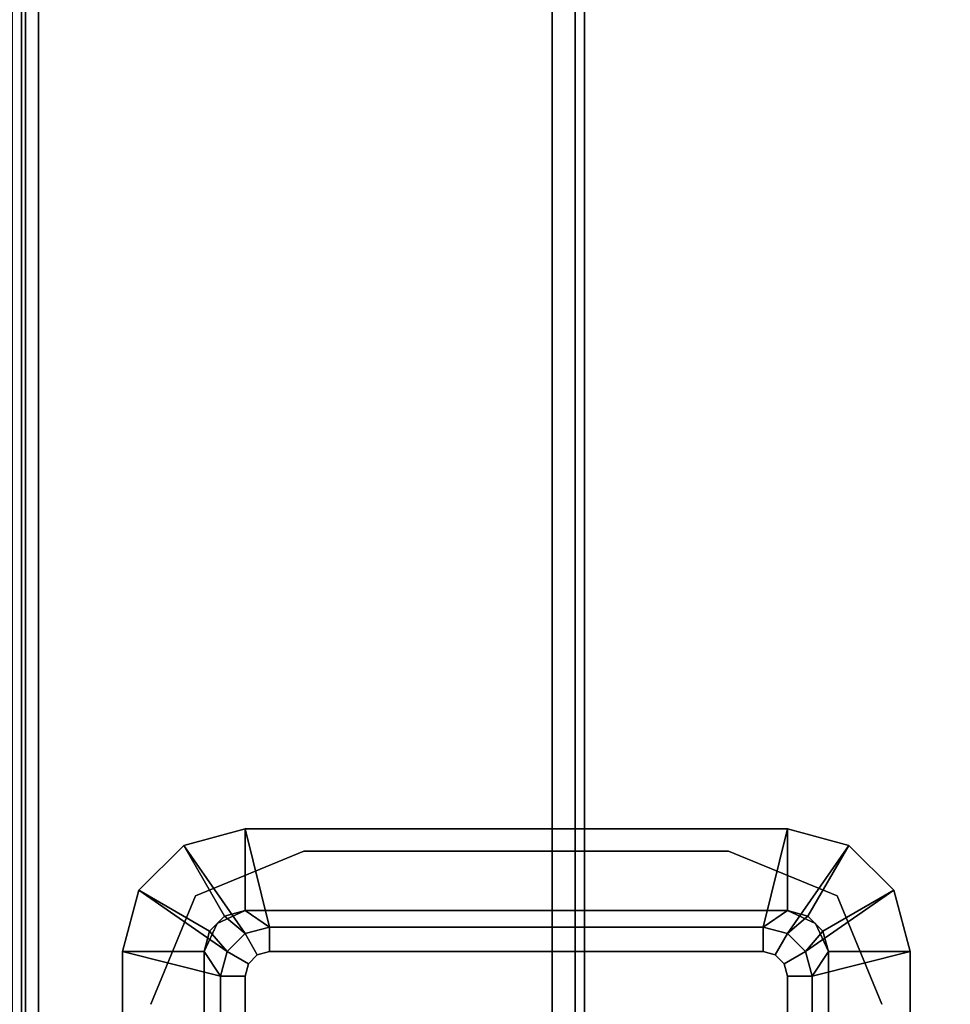
# Model space of a CAD drawing. Units: inches. Extents: x -2 to 263, y -6 to 133.
# Drawn here: x 12 to 14, y 46 to 48 of the extents above; entities that cross this region are included whole.
import ezdxf

# ---------------------------------------------------------------- set-up
doc = ezdxf.new("R2010")
doc.units = ezdxf.units.IN
doc.header["$MEASUREMENT"] = 0
for name, color, linetype in [('ELEC', 1, 'Continuous'), ('ELEC-GROMMET', 1, 'Continuous'), ('WKSURF-EDGE', 6, 'Continuous'), ('WKSURF-TOP', 6, 'Continuous'), ('WKSURF-TOPEDGE', 6, 'Continuous')]:
    doc.layers.add(name, color=color, linetype=linetype)

# ---------------------------------------------------------------- blocks, each defined once
blk = doc.blocks.new('MHQ405_T1208KRF_0T')
at = {"layer": 'WKSURF-TOP'}
for points in [[(0, -9.7443, 42), (0, 2.8483, 42), (96.915, 2.8483, 42), (96.915, -9.7443, 42)], [(95.9213, -8.445, 41.1339), (95.9213, -8.422, 41.0782), (0, -8.422, 41.0782), (0, -8.445, 41.1339)], [(95.9213, -8.445, 41.5276), (95.9213, -8.445, 41.1339), (0, -8.445, 41.1339), (0, -8.445, 41.5276)], [(0, -8.445, 41.5276), (0, -9.7443, 41.5276), (96.915, -9.7443, 41.5276), (95.9213, -8.445, 41.5276)]]:
    blk.add_3dface(points, dxfattribs=at)
at = {"layer": 'WKSURF-TOPEDGE'}
for points in [[(0, -9.7999, 41.5506), (0, -9.7443, 41.5276), (96.915, -9.7443, 41.5276), (96.915, -9.7999, 41.5506)], [(96.915, -9.7999, 41.9769), (96.915, -9.7443, 42), (0, -9.7443, 42), (0, -9.7999, 41.9769)], [(96.915, -9.823, 41.6063), (96.915, -9.7999, 41.5506), (0, -9.7999, 41.5506), (0, -9.823, 41.6063)], [(0, -9.823, 41.9213), (0, -9.7999, 41.9769), (96.915, -9.7999, 41.9769), (96.915, -9.823, 41.9213)], [(96.915, -9.823, 41.9213), (96.915, -9.823, 41.6063), (0, -9.823, 41.6063), (0, -9.823, 41.9213)]]:
    blk.add_3dface(points, dxfattribs=at)
blk = doc.blocks.new('MHQ791_08_0T')
at = {"layer": 'ELEC'}
for points in [[(44.4902, -8.4551, 19.6933), (44.4902, -8.364, 19.7844), (3.5098, -8.364, 19.7844), (3.5098, -8.4551, 19.6933)], [(44.4902, -8.3951, 15.8755), (44.4902, -8.4862, 15.7844), (3.5098, -8.4862, 15.7844), (3.5098, -8.3951, 15.8755)], [(44.4902, -8.4551, 19.6933), (3.5098, -8.4551, 19.6933), (3.5098, -8.4551, 15.8755), (44.4902, -8.4551, 15.8755)], [(44.4902, -8.4862, 15.8444), (44.4902, -8.4551, 15.8755), (3.5098, -8.4551, 15.8755), (3.5098, -8.4862, 15.8444)], [(44.4902, -8.4862, 15.8444), (3.5098, -8.4862, 15.8444), (3.5098, -11.4443, 15.8444), (44.4902, -11.4443, 15.8444)], [(44.4902, -11.4443, 15.7844), (3.5098, -11.4443, 15.7844), (3.5098, -8.4862, 15.7844), (44.4902, -8.4862, 15.7844)]]:
    blk.add_3dface(points, dxfattribs=at)
blk = doc.blocks.new('GY1412_1_0T')
at = {"layer": 'ELEC-GROMMET'}
for points in [[(-1.574, 0.9238), (-1.574, 0.9238, 0.045), (-1.424, 0.964, 0.045), (-1.424, 0.964)], [(-1.574, 0.9238, 0.045), (-1.424, 0.708, 0.065), (-1.364, 0.724, 0.065), (-1.424, 0.964, 0.045)], [(-1.474, 0.7506), (-1.574, 0.9238), (-1.424, 0.964), (-1.424, 0.764)], [(1.424, 0.964), (1.424, 0.764), (-1.424, 0.764), (-1.424, 0.964)], [(-1.424, 0.964, 0.045), (1.424, 0.964, 0.045), (1.424, 0.964), (-1.424, 0.964)], [(1.364, 0.724, 0.065), (1.424, 0.964, 0.045), (-1.424, 0.964, 0.045), (-1.364, 0.724, 0.065)], [(-1.6838, 0.814), (-1.6838, 0.814, 0.045), (-1.574, 0.9238, 0.045), (-1.574, 0.9238)], [(-1.6838, 0.814, 0.045), (-1.4679, 0.664, 0.065), (-1.424, 0.708, 0.065), (-1.574, 0.9238, 0.045)], [(-1.5106, 0.714), (-1.6838, 0.814), (-1.574, 0.9238), (-1.474, 0.7506)], [(-1.724, 0.664), (-1.724, 0.664, 0.045), (-1.6838, 0.814, 0.045), (-1.6838, 0.814)], [(-1.724, 0.664, 0.045), (-1.484, 0.604, 0.065), (-1.4679, 0.664, 0.065), (-1.6838, 0.814, 0.045)], [(-1.524, 0.664), (-1.724, 0.664), (-1.6838, 0.814), (-1.5106, 0.714)], [(-1.5106, 0.714), (-1.474, 0.7506), (-1.474, 0.7506, -0.742), (-1.5106, 0.714, -0.742)], [(-1.424, 0.708, -0.742), (-1.4679, 0.664, -0.742), (-1.5106, 0.714, -0.742), (-1.474, 0.7506, -0.742)], [(-1.4923, 0.7323, -0.8), (-1.4923, 0.7323), (-1.424, 0.764), (-1.424, 0.764, -0.8)], [(-1.474, 0.7506), (-1.424, 0.764), (-1.424, 0.764, -0.742), (-1.474, 0.7506, -0.742)], [(-1.364, 0.724, -0.742), (-1.424, 0.708, -0.742), (-1.474, 0.7506, -0.742), (-1.424, 0.764, -0.742)], [(1.424, 0.764), (1.424, 0.764, -0.8), (-1.424, 0.764, -0.8), (-1.424, 0.764)], [(-1.424, 0.764, -0.742), (1.424, 0.764, -0.742), (1.364, 0.724, -0.742), (-1.364, 0.724, -0.742)], [(1.424, 0.764), (1.424, 0.764, -0.742), (-1.424, 0.764, -0.742), (-1.424, 0.764)], [(-1.524, 0.664, -0.8), (-1.524, 0.664), (-1.4923, 0.7323), (-1.4923, 0.7323, -0.8)], [(-1.424, 0.708, 0.065), (-1.394, 0.656), (-1.364, 0.664), (-1.364, 0.724, 0.065)], [(-1.394, 0.656), (-1.424, 0.708, -0.742), (-1.364, 0.724, -0.742), (-1.364, 0.664)], [(-1.364, 0.664), (1.364, 0.664), (1.364, 0.724, 0.065), (-1.364, 0.724, 0.065)], [(1.364, 0.724, -0.742), (1.364, 0.664), (-1.364, 0.664), (-1.364, 0.724, -0.742)], [(-1.524, 0.664), (-1.5106, 0.714), (-1.5106, 0.714, -0.742), (-1.524, 0.664, -0.742)], [(-1.4679, 0.664, -0.742), (-1.484, 0.604, -0.742), (-1.524, 0.664, -0.742), (-1.5106, 0.714, -0.742)], [(-1.4679, 0.664, 0.065), (-1.4159, 0.634), (-1.394, 0.656), (-1.424, 0.708, 0.065)], [(-1.4159, 0.634), (-1.4679, 0.664, -0.742), (-1.424, 0.708, -0.742), (-1.394, 0.656)], [(-1.724, 0.664), (-1.524, 0.664), (-1.524, -0.664), (-1.724, -0.664)], [(-1.724, -0.664, 0.045), (-1.724, 0.664, 0.045), (-1.724, 0.664), (-1.724, -0.664)], [(-1.484, 0.604, 0.065), (-1.724, 0.664, 0.045), (-1.724, -0.664, 0.045), (-1.484, -0.604, 0.065)], [(-1.524, 0.664), (-1.524, 0.664, -0.8), (-1.524, -0.664, -0.8), (-1.524, -0.664)], [(-1.524, -0.664, -0.742), (-1.524, 0.664, -0.742), (-1.484, 0.604, -0.742), (-1.484, -0.604, -0.742)], [(-1.524, 0.664), (-1.524, 0.664, -0.742), (-1.524, -0.664, -0.742), (-1.524, -0.664)], [(-1.484, 0.604, 0.065), (-1.424, 0.604), (-1.4159, 0.634), (-1.4679, 0.664, 0.065)], [(-1.424, 0.604), (-1.484, 0.604, -0.742), (-1.4679, 0.664, -0.742), (-1.4159, 0.634)], [(-1.424, -0.604), (-1.424, 0.604), (-1.484, 0.604, 0.065), (-1.484, -0.604, 0.065)], [(-1.484, 0.604, -0.742), (-1.424, 0.604), (-1.424, -0.604), (-1.484, -0.604, -0.742)], [(-1.6838, -0.814, 0.045), (-1.4679, -0.664, 0.065), (-1.484, -0.604, 0.065), (-1.724, -0.664, 0.045)], [(-1.524, -0.664, -0.742), (-1.484, -0.604, -0.742), (-1.4679, -0.664, -0.742), (-1.5106, -0.714, -0.742)], [(-1.4679, -0.664, 0.065), (-1.4159, -0.634), (-1.424, -0.604), (-1.484, -0.604, 0.065)], [(-1.4159, -0.634), (-1.4679, -0.664, -0.742), (-1.484, -0.604, -0.742), (-1.424, -0.604)], [(-1.424, -0.7079, 0.065), (-1.394, -0.6559), (-1.4159, -0.634), (-1.4679, -0.664, 0.065)], [(-1.394, -0.6559), (-1.424, -0.7079, -0.742), (-1.4679, -0.664, -0.742), (-1.4159, -0.634)], [(-1.6838, -0.814), (-1.6838, -0.814, 0.045), (-1.724, -0.664, 0.045), (-1.724, -0.664)], [(-1.5106, -0.714), (-1.6838, -0.814), (-1.724, -0.664), (-1.524, -0.664)], [(-1.574, -0.9238, 0.045), (-1.424, -0.7079, 0.065), (-1.4679, -0.664, 0.065), (-1.6838, -0.814, 0.045)], [(-1.4923, -0.7323, -0.8), (-1.4923, -0.7323), (-1.524, -0.664), (-1.524, -0.664, -0.8)], [(-1.5106, -0.714), (-1.524, -0.664), (-1.524, -0.664, -0.742), (-1.5106, -0.714, -0.742)], [(-1.5106, -0.714, -0.742), (-1.4679, -0.664, -0.742), (-1.424, -0.7079, -0.742), (-1.474, -0.7506, -0.742)], [(-1.364, -0.724, 0.065), (-1.364, -0.664), (-1.394, -0.6559), (-1.424, -0.7079, 0.065)], [(-1.364, -0.664), (-1.364, -0.724, -0.742), (-1.424, -0.7079, -0.742), (-1.394, -0.6559)], [(1.364, -0.664), (-1.364, -0.664), (-1.364, -0.724, 0.065), (1.364, -0.724, 0.065)], [(-1.364, -0.724, -0.742), (-1.364, -0.664), (1.364, -0.664), (1.364, -0.724, -0.742)], [(-1.474, -0.7506), (-1.574, -0.9238), (-1.6838, -0.814), (-1.5106, -0.714)], [(-1.424, -0.964, 0.045), (-1.364, -0.724, 0.065), (-1.424, -0.7079, 0.065), (-1.574, -0.9238, 0.045)], [(-1.474, -0.7506), (-1.5106, -0.714), (-1.5106, -0.714, -0.742), (-1.474, -0.7506, -0.742)], [(-1.474, -0.7506, -0.742), (-1.424, -0.7079, -0.742), (-1.364, -0.724, -0.742), (-1.424, -0.764, -0.742)], [(-1.424, -0.764, -0.8), (-1.424, -0.764), (-1.4923, -0.7323), (-1.4923, -0.7323, -0.8)], [(-1.364, -0.724, 0.065), (-1.424, -0.964, 0.045), (1.424, -0.964, 0.045), (1.364, -0.724, 0.065)], [(1.424, -0.764, -0.742), (-1.424, -0.764, -0.742), (-1.364, -0.724, -0.742), (1.364, -0.724, -0.742)], [(-1.424, -0.764), (-1.424, -0.964), (-1.574, -0.9238), (-1.474, -0.7506)], [(-1.424, -0.764), (-1.474, -0.7506), (-1.474, -0.7506, -0.742), (-1.424, -0.764, -0.742)], [(-1.424, -0.764), (-1.424, -0.764, -0.8), (1.424, -0.764, -0.8), (1.424, -0.764)], [(-1.424, -0.964), (-1.424, -0.764), (1.424, -0.764), (1.424, -0.964)], [(-1.424, -0.764), (-1.424, -0.764, -0.742), (1.424, -0.764, -0.742), (1.424, -0.764)], [(-1.574, -0.9238), (-1.574, -0.9238, 0.045), (-1.6838, -0.814, 0.045), (-1.6838, -0.814)], [(-1.424, -0.964), (-1.424, -0.964, 0.045), (-1.574, -0.9238, 0.045), (-1.574, -0.9238)], [(1.424, -0.964, 0.045), (-1.424, -0.964, 0.045), (-1.424, -0.964), (1.424, -0.964)]]:
    blk.add_3dface(points, dxfattribs=at)
blk = doc.blocks.new('MHQ400_42S0830NNQCH_0T')
at = {"layer": 'WKSURF-EDGE'}
for points in [[(10.2796, -8.8331, 28), (10.2796, -8.8331, 29.06), (10.0143, -8.7232, 29.06), (10.0143, -8.7232, 28)], [(10.3895, -9.0984, 28), (10.3895, -9.0984, 29.06), (10.2796, -8.8331, 29.06), (10.2796, -8.8331, 28)], [(10.3895, -9.0984, 29.06), (10.3895, -9.0984, 28), (10.3895, -10.138, 28), (10.3895, -10.138, 29.06)], [(10.3895, -10.138, 29.06), (10.3895, -10.138, 28), (10.2796, -10.4033, 28), (10.2796, -10.4033, 29.06)], [(10.2796, -10.4033, 29.06), (10.2796, -10.4033, 28), (10.0143, -10.5132, 28), (10.0143, -10.5132, 29.06)]]:
    blk.add_3dface(points, dxfattribs=at)
at = {"layer": 'WKSURF-TOP'}
for points, invisible_edges in [([(95.8957, -2.0847, 28), (87.0602, -8.7232, 28), (10.0143, -8.7232, 28), (0.1037, -2.0847, 28)], 7), ([(0.1037, -2.0847, 29.06), (10.0143, -8.7232, 29.06), (87.0602, -8.7232, 29.06), (95.8957, -2.0847, 29.06)], 7), ([(39.3566, -8.8331, 28), (10.2796, -8.8331, 28), (10.0143, -8.7232, 28), (39.6219, -8.7232, 28)], 5), ([(39.6219, -8.7232, 29.06), (10.0143, -8.7232, 29.06), (10.2796, -8.8331, 29.06), (39.3566, -8.8331, 29.06)], 5), ([(39.2467, -9.0984, 28), (10.3895, -9.0984, 28), (10.2796, -8.8331, 28), (39.3566, -8.8331, 28)], 5), ([(39.3566, -8.8331, 29.06), (10.2796, -8.8331, 29.06), (10.3895, -9.0984, 29.06), (39.2467, -9.0984, 29.06)], 5), ([(39.2467, -9.0984, 28), (39.2467, -10.138, 28), (10.3895, -10.138, 28), (10.3895, -9.0984, 28)], 10), ([(10.3895, -9.0984, 29.06), (10.3895, -10.138, 29.06), (39.2467, -10.138, 29.06), (39.2467, -9.0984, 29.06)], 10), ([(39.2467, -10.138, 28), (10.3895, -10.138, 28), (10.2796, -10.4033, 28), (39.3566, -10.4033, 28)], 5), ([(39.3566, -10.4033, 29.06), (10.2796, -10.4033, 29.06), (10.3895, -10.138, 29.06), (39.2467, -10.138, 29.06)], 5), ([(39.3566, -10.4033, 28), (10.2796, -10.4033, 28), (10.0143, -10.5132, 28), (39.6219, -10.5132, 28)], 5), ([(39.6219, -10.5132, 29.06), (10.0143, -10.5132, 29.06), (10.2796, -10.4033, 29.06), (39.3566, -10.4033, 29.06)], 5), ([(87.0602, -10.5132, 28), (95.8957, -32.4673, 28), (0.1037, -32.4673, 28), (10.0143, -10.5132, 28)], 13), ([(10.0143, -10.5132, 29.06), (0.1037, -32.4673, 29.06), (95.8957, -32.4673, 29.06), (87.0602, -10.5132, 29.06)], 13)]:
    blk.add_3dface(points, dxfattribs=dict(at, invisible_edges=invisible_edges))

msp = doc.modelspace()

# ---------------------------------------------------------------- block references
for name, p, rotation in [('MHQ405_T1208KRF_0T', (3.0599, 35.6049), 90), ('MHQ791_08_0T', (3.0599, 35.6049), 90), ('MHQ400_42S0830NNQCH_0T', (3.0978, 35.5972, 0), 90), ('GY1412_1_0T', (12.716, 44.3167, 29.06), 270)]:
    msp.add_blockref(name, p, dxfattribs=dict(rotation=rotation))

doc.saveas('drawing.dxf')
